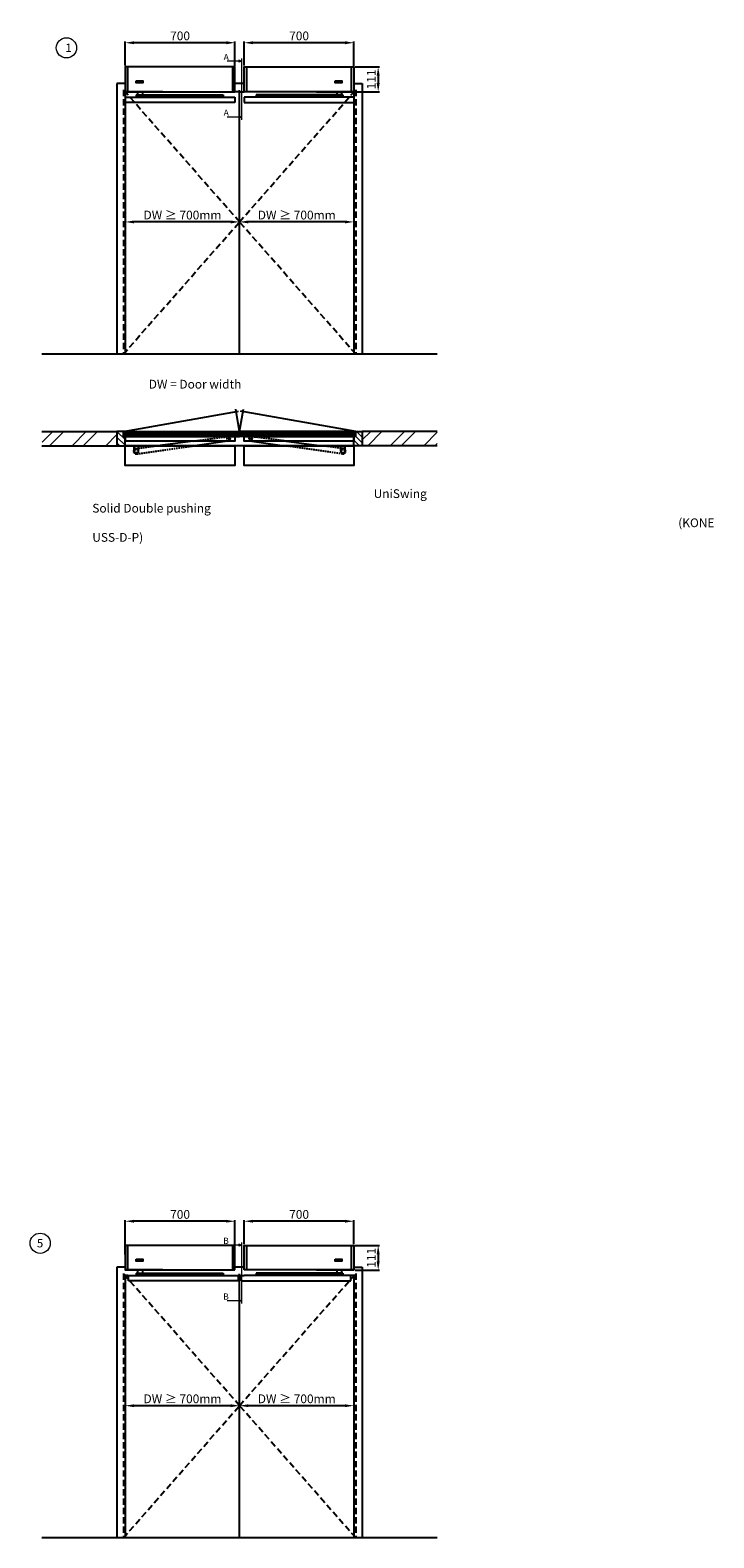
# Model space of a CAD drawing. Units: inches. Extents: x -11234 to 6579, y 878 to 7092.
# Drawn here: x 1896 to 2444, y 2190 to 3397 of the extents above; entities that cross this region are included whole.
import ezdxf
from ezdxf.enums import TextEntityAlignment as Align

# ---------------------------------------------------------------- set-up
doc = ezdxf.new("R2010")
doc.units = ezdxf.units.IN
doc.header["$LTSCALE"] = 5
doc.header["$MEASUREMENT"] = 0
doc.linetypes.add('DASHEDX2', pattern=[1.5, 1, -0.5])
doc.linetypes.add('HIDDEN', pattern=[0.375, 0.25, -0.125])
doc.layers.get('0').update_dxf_attribs({"lineweight": 25})
for name, color, linetype, lineweight in [('Arcering', 6, 'Continuous', 5), ('BEMATING', 1, 'Continuous', 5), ('CONTOUR', 7, 'Continuous', 25), ('Doorsnedes', 1, 'Continuous', 0), ('Tekst', 140, 'Continuous', 20), ('VERBORGEN', 8, 'HIDDEN', 25)]:
    doc.layers.add(name, color=color, linetype=linetype, lineweight=lineweight)
doc.layers.add('DIN_LINKS', color=7, linetype='Continuous')
doc.layers.add('DIN_RECHTS', color=7, linetype='Continuous')
doc.styles.add('ROMANS', font='romans')
doc.styles.add('STYLE1', font='romans.shx')
doc.dimstyles.new('Kone', dxfattribs={"dimtxt": 7, "dimasz": 3.5, "dimexe": 1, "dimexo": 1, "dimgap": 1, "dimtad": 1, "dimdec": 0, "dimzin": 0, "dimdsep": 46, "dimtxsty": 'ROMANS', "dimcen": 1, "dimclrd": 1, "dimclre": 1, "dimadec": 0, "dimazin": 0, "dimtfac": 1, "dimtdec": 0, "dimtofl": 0, "dimtmove": 1, "dimatfit": 3, "dimfxl": 0.18, "dimtolj": 1, "dimtzin": 0, "dimarcsym": 0})

# ---------------------------------------------------------------- blocks, each defined once
blk = doc.blocks.new('*X26')
at = {"color": 0}
for p, q in [((295.81, 90.34), (292.46, 93.69)), ((295.81, 88.09), (292.46, 91.44)), ((295.81, 92.58), (294.62, 93.77)), ((293.59, 88.07), (293.21, 88.45))]:
    blk.add_line(p, q, dxfattribs=at)
blk = doc.blocks.new('*X25')
at = {"color": 0}
for p, q in [((246.71, 90.05), (244.11, 92.65)), ((247.46, 91.54), (245.23, 93.77)), ((246.44, 88.07), (244.11, 90.4)), ((244.2, 88.07), (244.11, 88.16))]:
    blk.add_line(p, q, dxfattribs=at)
blk = doc.blocks.new('*X24')
at = {"color": 0}
for p, q in [((295.81, 93.76), (295.83, 93.77)), ((295.81, 89.27), (300.32, 93.77)), ((303.6, 88.07), (309.3, 93.77)), ((308.09, 88.07), (313.79, 93.77)), ((317.07, 88.07), (322.77, 93.77)), ((321.56, 88.07), (325.81, 92.33))]:
    blk.add_line(p, q, dxfattribs=at)
blk = doc.blocks.new('*X23')
at = {"color": 0}
for p, q in [((214.11, 92.88), (215.01, 93.77)), ((214.11, 88.39), (219.5, 93.77)), ((222.78, 88.07), (228.48, 93.77)), ((227.27, 88.07), (232.97, 93.77)), ((236.25, 88.07), (241.95, 93.77)), ((240.74, 88.07), (244.11, 91.45))]:
    blk.add_line(p, q, dxfattribs=at)
blk = doc.blocks.new('*D96')
at = {"layer": 'BEMATING', "color": 1, "linetype": 'ByBlock', "lineweight": -2, "transparency": 16777216}
blk.add_line((2057.1, 3243.2), (1979.6, 3243.2), dxfattribs=at)
at = {"layer": 'BEMATING', "color": 1, "transparency": 16777216}
for points in [[(1979.6, 3244.3), (1979.6, 3242), (1972.6, 3243.2)], [(2057.1, 3244.3), (2057.1, 3242), (2064.1, 3243.2)]]:
    blk.add_solid(points, dxfattribs=at)
at = {"layer": 'DEFPOINTS', "color": 0, "transparency": 16777216}
for p in [(1972.6, 3243.2), (1972.6, 3243.2), (2064.1, 3243.2)]:
    blk.add_point(p, dxfattribs=at)
at = {"layer": 'BEMATING', "color": 1, "transparency": 16777216, "insert": (2018.4, 3248.7), "char_height": 7, "attachment_point": 5, "style": 'STYLE1'}
blk.add_mtext('\\A1;DW ≥ 700mm', dxfattribs=at)
blk = doc.blocks.new('*D107')
at = {"layer": 'BEMATING', "color": 1, "linetype": 'ByBlock', "lineweight": -2, "transparency": 16777216}
blk.add_line((2148.6, 3243.2), (2071.1, 3243.2), dxfattribs=at)
at = {"layer": 'BEMATING', "color": 1, "transparency": 16777216}
for points in [[(2071.1, 3244.3), (2071.1, 3242), (2064.1, 3243.2)], [(2148.6, 3244.3), (2148.6, 3242), (2155.6, 3243.2)]]:
    blk.add_solid(points, dxfattribs=at)
at = {"layer": 'DEFPOINTS', "color": 0, "transparency": 16777216}
for p in [(2064.1, 3243.2), (2064.1, 3243.2), (2155.6, 3243.2)]:
    blk.add_point(p, dxfattribs=at)
at = {"layer": 'BEMATING', "color": 1, "transparency": 16777216, "insert": (2109.9, 3248.7), "char_height": 7, "attachment_point": 5, "style": 'STYLE1'}
blk.add_mtext('\\A1;DW ≥ 700mm', dxfattribs=at)
blk = doc.blocks.new('*D108')
at = {"layer": 'BEMATING', "color": 1, "linetype": 'ByBlock', "lineweight": -2, "transparency": 16777216}
for p, q in [((1972.6, 3368.3), (1972.6, 3387.6)), ((2053.4, 3386.6), (1979.6, 3386.6)), ((2060.4, 3368.2), (2060.4, 3387.6))]:
    blk.add_line(p, q, dxfattribs=at)
at = {"layer": 'BEMATING', "color": 1, "transparency": 16777216}
for points in [[(1979.6, 3387.8), (1979.6, 3385.4), (1972.6, 3386.6)], [(2053.4, 3387.8), (2053.4, 3385.4), (2060.4, 3386.6)]]:
    blk.add_solid(points, dxfattribs=at)
at = {"layer": 'DEFPOINTS', "color": 0, "transparency": 16777216}
for p in [(1972.6, 3386.6), (1972.6, 3367.3), (2060.4, 3367.2)]:
    blk.add_point(p, dxfattribs=at)
at = {"layer": 'BEMATING', "transparency": 16777216, "insert": (2016.5, 3392.1), "char_height": 7, "attachment_point": 5, "style": 'ROMANS'}
blk.add_mtext('\\A1;700', dxfattribs=at)
blk = doc.blocks.new('*D164')
at = {"layer": 'BEMATING', "color": 1, "linetype": 'ByBlock', "lineweight": -2, "transparency": 16777216}
for p, q in [((2067.9, 3368.3), (2067.9, 3387.6)), ((2148.6, 3386.6), (2074.9, 3386.6)), ((2155.6, 3368.2), (2155.6, 3387.6))]:
    blk.add_line(p, q, dxfattribs=at)
at = {"layer": 'BEMATING', "color": 1, "transparency": 16777216}
for points in [[(2074.9, 3387.8), (2074.9, 3385.4), (2067.9, 3386.6)], [(2148.6, 3387.8), (2148.6, 3385.4), (2155.6, 3386.6)]]:
    blk.add_solid(points, dxfattribs=at)
at = {"layer": 'DEFPOINTS', "color": 0, "transparency": 16777216}
for p in [(2067.9, 3386.6), (2067.9, 3367.3), (2155.6, 3367.2)]:
    blk.add_point(p, dxfattribs=at)
at = {"layer": 'BEMATING', "transparency": 16777216, "insert": (2111.8, 3392.1), "char_height": 7, "attachment_point": 5, "style": 'ROMANS'}
blk.add_mtext('\\A1;700', dxfattribs=at)
blk = doc.blocks.new('*D176')
at = {"layer": 'BEMATING', "color": 1, "linetype": 'ByBlock', "lineweight": -2, "transparency": 16777216}
for p, q in [((1972.6, 2416.8), (1972.6, 2444.3)), ((2053.4, 2443.3), (1979.6, 2443.3)), ((2060.4, 2425), (2060.4, 2444.3))]:
    blk.add_line(p, q, dxfattribs=at)
at = {"layer": 'BEMATING', "color": 1, "transparency": 16777216}
for points in [[(1979.6, 2444.5), (1979.6, 2442.2), (1972.6, 2443.3)], [(2053.4, 2444.5), (2053.4, 2442.2), (2060.4, 2443.3)]]:
    blk.add_solid(points, dxfattribs=at)
at = {"layer": 'DEFPOINTS', "color": 0, "transparency": 16777216}
for p in [(1972.6, 2443.3), (1972.6, 2415.8), (2060.4, 2424)]:
    blk.add_point(p, dxfattribs=at)
at = {"layer": 'BEMATING', "transparency": 16777216, "insert": (2016.5, 2448.8), "char_height": 7, "attachment_point": 5, "style": 'ROMANS'}
blk.add_mtext('\\A1;700', dxfattribs=at)
blk = doc.blocks.new('*D171')
at = {"layer": 'BEMATING', "color": 1, "linetype": 'ByBlock', "lineweight": -2, "transparency": 16777216}
for p, q in [((2067.9, 2425), (2067.9, 2444.3)), ((2148.6, 2443.3), (2074.9, 2443.3)), ((2155.6, 2424.9), (2155.6, 2444.3))]:
    blk.add_line(p, q, dxfattribs=at)
at = {"layer": 'BEMATING', "color": 1, "transparency": 16777216}
for points in [[(2074.9, 2444.5), (2074.9, 2442.2), (2067.9, 2443.3)], [(2148.6, 2444.5), (2148.6, 2442.2), (2155.6, 2443.3)]]:
    blk.add_solid(points, dxfattribs=at)
at = {"layer": 'DEFPOINTS', "color": 0, "transparency": 16777216}
for p in [(2067.9, 2443.3), (2067.9, 2424), (2155.6, 2423.9)]:
    blk.add_point(p, dxfattribs=at)
at = {"layer": 'BEMATING', "transparency": 16777216, "insert": (2111.8, 2448.8), "char_height": 7, "attachment_point": 5, "style": 'ROMANS'}
blk.add_mtext('\\A1;700', dxfattribs=at)
blk = doc.blocks.new('*D196')
at = {"layer": 'BEMATING', "color": 1, "linetype": 'ByBlock', "lineweight": -2, "transparency": 16777216}
for p, q in [((2156.6, 2423.9), (2176.1, 2423.9)), ((2175.1, 2416.9), (2175.1, 2411.2)), ((2156.6, 2404.2), (2176.1, 2404.2))]:
    blk.add_line(p, q, dxfattribs=at)
at = {"layer": 'BEMATING', "color": 1, "transparency": 16777216}
for points in [[(2173.9, 2416.9), (2176.3, 2416.9), (2175.1, 2423.9)], [(2173.9, 2411.2), (2176.3, 2411.2), (2175.1, 2404.2)]]:
    blk.add_solid(points, dxfattribs=at)
at = {"layer": 'DEFPOINTS', "color": 0, "transparency": 16777216}
for p in [(2155.6, 2423.9), (2155.6, 2404.2), (2175.1, 2404.2)]:
    blk.add_point(p, dxfattribs=at)
at = {"layer": 'BEMATING', "transparency": 16777216, "insert": (2169.6, 2414.1), "char_height": 7, "attachment_point": 5, "rotation": 90, "style": 'ROMANS'}
blk.add_mtext('\\A1;111', dxfattribs=at)
blk = doc.blocks.new('*D197')
at = {"layer": 'BEMATING', "color": 1, "linetype": 'ByBlock', "lineweight": -2, "transparency": 16777216}
for p, q in [((2156.6, 3367.2), (2176.1, 3367.2)), ((2175.1, 3360.2), (2175.1, 3354.4)), ((2156.6, 3347.4), (2176.1, 3347.4))]:
    blk.add_line(p, q, dxfattribs=at)
at = {"layer": 'BEMATING', "color": 1, "transparency": 16777216}
for points in [[(2173.9, 3360.2), (2176.3, 3360.2), (2175.1, 3367.2)], [(2173.9, 3354.4), (2176.3, 3354.4), (2175.1, 3347.4)]]:
    blk.add_solid(points, dxfattribs=at)
at = {"layer": 'DEFPOINTS', "color": 0, "transparency": 16777216}
for p in [(2155.6, 3367.2), (2155.6, 3347.4), (2175.1, 3347.4)]:
    blk.add_point(p, dxfattribs=at)
at = {"layer": 'BEMATING', "transparency": 16777216, "insert": (2169.6, 3357.3), "char_height": 7, "attachment_point": 5, "rotation": 90, "style": 'ROMANS'}
blk.add_mtext('\\A1;111', dxfattribs=at)
blk = doc.blocks.new('*D207')
at = {"layer": 'BEMATING', "color": 1, "linetype": 'ByBlock', "lineweight": -2, "transparency": 16777216}
blk.add_line((2057.1, 2295.7), (1979.6, 2295.7), dxfattribs=at)
at = {"layer": 'BEMATING', "color": 1, "transparency": 16777216}
for points in [[(1979.6, 2296.8), (1979.6, 2294.5), (1972.6, 2295.7)], [(2057.1, 2296.8), (2057.1, 2294.5), (2064.1, 2295.7)]]:
    blk.add_solid(points, dxfattribs=at)
at = {"layer": 'DEFPOINTS', "color": 0, "transparency": 16777216}
for p in [(1972.6, 2295.7), (1972.6, 2295.7), (2064.1, 2295.7)]:
    blk.add_point(p, dxfattribs=at)
at = {"layer": 'BEMATING', "color": 1, "transparency": 16777216, "insert": (2018.4, 2301.2), "char_height": 7, "attachment_point": 5, "style": 'STYLE1'}
blk.add_mtext('\\A1;DW ≥ 700mm', dxfattribs=at)
blk = doc.blocks.new('*D208')
at = {"layer": 'BEMATING', "color": 1, "linetype": 'ByBlock', "lineweight": -2, "transparency": 16777216}
blk.add_line((2148.6, 2295.7), (2071.1, 2295.7), dxfattribs=at)
at = {"layer": 'BEMATING', "color": 1, "transparency": 16777216}
for points in [[(2071.1, 2296.8), (2071.1, 2294.5), (2064.1, 2295.7)], [(2148.6, 2296.8), (2148.6, 2294.5), (2155.6, 2295.7)]]:
    blk.add_solid(points, dxfattribs=at)
at = {"layer": 'DEFPOINTS', "color": 0, "transparency": 16777216}
for p in [(2064.1, 2295.7), (2064.1, 2295.7), (2155.6, 2295.7)]:
    blk.add_point(p, dxfattribs=at)
at = {"layer": 'BEMATING', "color": 1, "transparency": 16777216, "insert": (2109.9, 2301.2), "char_height": 7, "attachment_point": 5, "style": 'STYLE1'}
blk.add_mtext('\\A1;DW ≥ 700mm', dxfattribs=at)

msp = doc.modelspace()

# ---------------------------------------------------------------- hatches: boundary and pattern name
at = {"layer": 'Doorsnedes'}
for points in [[(2065.7, 3371.8), (2063.6, 3372.6), (2063.6, 3371)], [(2063.6, 3327.8), (2063.6, 3326.2), (2065.7, 3327)], [(2065.7, 2424.3), (2063.6, 2425.1), (2063.6, 2423.5)], [(2063.6, 2380.3), (2063.6, 2378.7), (2065.7, 2379.5)]]:
    msp.add_hatch(color=256, dxfattribs=at).paths.add_polyline_path(points)

# ---------------------------------------------------------------- linework, layer by layer
at = {"layer": 'Arcering'}
for p, q in [((1971.1, 3074.5), (2064.1, 3074.5)), ((1971.1, 3073.5), (2064.1, 3073.5)), ((1971.1, 3072.5), (2064.1, 3072.5)), ((2157.1, 3074.5), (2064.1, 3074.5)), ((2157.1, 3073.5), (2064.1, 3073.5)), ((2157.1, 3072.5), (2064.1, 3072.5))]:
    msp.add_line(p, q, dxfattribs=at)
at = {"layer": 'CONTOUR'}
for p, q in [((1974.6, 3347.4), (1974.6, 3367.2)), ((2058.4, 3367.2), (2058.4, 3347.4)), ((2069.9, 3347.4), (2069.9, 3367.2)), ((2153.6, 3367.2), (2153.6, 3347.4)), ((1981.5, 3354.7), (1981.5, 3355.9)), ((1981.7, 3355.9), (1981.5, 3355.9)), ((1981.7, 3355.9), (1981.7, 3355.3)), ((1981.7, 3355.3), (1982.2, 3355.9)), ((1981.9, 3355.2), (1981.7, 3355)), ((1981.7, 3355), (1981.7, 3354.7)), ((1982.3, 3354.7), (1981.9, 3355.2)), ((1982.6, 3355.9), (1982.1, 3355.4)), ((1982.1, 3355.4), (1982.6, 3354.7)), ((1982.6, 3355.9), (1982.2, 3355.9)), ((1984.1, 3355.9), (1984.1, 3354.7)), ((1984.3, 3355.9), (1984.1, 3355.9)), ((1984.9, 3355.1), (1984.3, 3355.9)), ((1984.3, 3354.7), (1984.3, 3355.5)), ((1984.3, 3355.5), (1984.8, 3354.7)), ((1984.9, 3355.9), (1984.9, 3355.1)), ((1985.1, 3355.9), (1984.9, 3355.9)), ((1985.1, 3354.7), (1985.1, 3355.9)), ((1985.4, 3355.9), (1985.4, 3354.7)), ((1986.3, 3355.9), (1985.4, 3355.9)), ((1985.6, 3355.4), (1985.6, 3355.7)), ((1985.6, 3355.7), (1986.3, 3355.7)), ((1986.2, 3355.4), (1985.6, 3355.4)), ((1985.6, 3354.9), (1985.6, 3355.2)), ((1985.6, 3355.2), (1986.2, 3355.2)), ((1986.3, 3354.9), (1985.6, 3354.9)), ((1986.2, 3355.2), (1986.2, 3355.4)), ((1986.3, 3355.7), (1986.3, 3355.9)), ((1986.3, 3354.7), (1986.3, 3354.9)), ((2141, 3354.7), (2141, 3355.9)), ((2141.3, 3355.9), (2141, 3355.9)), ((2141.4, 3355.2), (2141.2, 3355)), ((2141.2, 3355), (2141.2, 3354.7)), ((2141.3, 3355.9), (2141.3, 3355.3)), ((2141.3, 3355.3), (2141.8, 3355.9)), ((2141.8, 3354.7), (2141.4, 3355.2)), ((2142.1, 3355.9), (2141.6, 3355.4)), ((2141.6, 3355.4), (2142.1, 3354.7)), ((2142.1, 3355.9), (2141.8, 3355.9)), ((2143.6, 3355.9), (2143.6, 3354.7)), ((2143.9, 3355.9), (2143.6, 3355.9)), ((2144.4, 3355.1), (2143.9, 3355.9)), ((2143.9, 3354.7), (2143.9, 3355.5)), ((2143.9, 3355.5), (2144.4, 3354.7)), ((2144.4, 3355.9), (2144.4, 3355.1)), ((2144.6, 3355.9), (2144.4, 3355.9)), ((2144.6, 3354.7), (2144.6, 3355.9)), ((2144.9, 3355.9), (2144.9, 3354.7)), ((2145.8, 3355.9), (2144.9, 3355.9)), ((2145.1, 3355.4), (2145.1, 3355.7)), ((2145.1, 3355.7), (2145.8, 3355.7)), ((2145.8, 3355.4), (2145.1, 3355.4)), ((2145.1, 3354.9), (2145.1, 3355.2)), ((2145.1, 3355.2), (2145.8, 3355.2)), ((2145.8, 3354.9), (2145.1, 3354.9)), ((2145.8, 3355.7), (2145.8, 3355.9)), ((2145.8, 3355.2), (2145.8, 3355.4)), ((2145.8, 3354.7), (2145.8, 3354.9)), ((1972.6, 3354.1), (1965.9, 3354.1)), ((1965.9, 3354.1), (1965.9, 3137.4)), ((1972.6, 3347.4), (1972.6, 3137.4)), ((2002.7, 3347.4), (1972.6, 3347.4)), ((1974.7, 3347.4), (1972.9, 3347.4)), ((1981.5, 3354.7), (1981.7, 3354.7)), ((1982.3, 3354.7), (1982.6, 3354.7)), ((1984.1, 3354.7), (1984.3, 3354.7)), ((1984.8, 3354.7), (1985.1, 3354.7)), ((1985.4, 3354.7), (1986.3, 3354.7)), ((2055, 3347.4), (2056.8, 3347.4)), ((2067.9, 3354.1), (2060.4, 3354.1)), ((2064.1, 3347.4), (2060.4, 3347.4)), ((2064.1, 3137.4), (2064.1, 3347.4)), ((2064.1, 3347.4), (2067.9, 3347.4)), ((2073.3, 3347.4), (2071.5, 3347.4)), ((2125.6, 3347.4), (2155.6, 3347.4)), ((2141, 3354.7), (2141.2, 3354.7)), ((2141.8, 3354.7), (2142.1, 3354.7)), ((2143.6, 3354.7), (2143.9, 3354.7)), ((2144.4, 3354.7), (2144.6, 3354.7)), ((2144.9, 3354.7), (2145.8, 3354.7)), ((2155.6, 3354.1), (2162.3, 3354.1)), ((2155.6, 3347.4), (2155.6, 3137.4)), ((2162.3, 3354.1), (2162.3, 3137.4)), ((2222.3, 3137.4), (1905.9, 3137.4)), ((1905.9, 3075.5), (1965.9, 3075.5)), ((1965.9, 3075.5), (1965.9, 3064.1)), ((1972.6, 3075.5), (1965.9, 3075.5)), ((1971.1, 3071.5), (1971.1, 3075.5)), ((1971.1, 3075.5), (2064.1, 3075.5)), ((1971.1, 3071.5), (2064.1, 3071.5)), ((1972.6, 3064.1), (1972.6, 3071.5)), ((2036.6, 3071.5), (1972.6, 3071.5)), ((1972.6, 3071.5), (1972.6, 3067.9)), ((2027, 3067.8), (1998.3, 3064.1)), ((2054.4, 3067.8), (2028.2, 3064.1)), ((2064.1, 3071.5), (2064.1, 3075.5)), ((2157.1, 3075.5), (2064.1, 3075.5)), ((2064.1, 3071.5), (2064.1, 3075.5)), ((2157.1, 3071.5), (2064.1, 3071.5)), ((2073.9, 3067.8), (2100.1, 3064.1)), ((2091.6, 3071.5), (2155.6, 3071.5)), ((2101.3, 3067.8), (2130, 3064.1)), ((2155.6, 3075.5), (2162.3, 3075.5)), ((2155.6, 3064.1), (2155.6, 3071.5)), ((2155.6, 3071.5), (2155.6, 3067.9)), ((2157.1, 3071.5), (2157.1, 3075.5)), ((2222.3, 3075.5), (2162.3, 3075.5)), ((2162.3, 3075.5), (2162.3, 3064.1)), ((1905.9, 3064.1), (1965.9, 3064.1)), ((1965.9, 3064.1), (1972.6, 3064.1)), ((2155.6, 3064.1), (1972.6, 3064.1)), ((2036.6, 3064.1), (1972.6, 3064.1)), ((2091.6, 3064.1), (2155.6, 3064.1)), ((2162.3, 3064.1), (2155.6, 3064.1)), ((2222.3, 3064.1), (2162.3, 3064.1)), ((1974.6, 2404.3), (1974.6, 2424)), ((2058.4, 2424), (2058.4, 2404.3)), ((2069.9, 2404.3), (2069.9, 2424)), ((2153.6, 2424), (2153.6, 2404.3)), ((1972.6, 2406.6), (1965.9, 2406.6)), ((1965.9, 2406.6), (1965.9, 2189.9)), ((2002.7, 2404.3), (1972.6, 2404.3)), ((1981.5, 2411.5), (1981.5, 2412.8)), ((1981.7, 2412.8), (1981.5, 2412.8)), ((1981.5, 2411.5), (1981.7, 2411.5)), ((1981.7, 2412.8), (1981.7, 2412.2)), ((1981.7, 2412.2), (1982.2, 2412.8)), ((1981.9, 2412.1), (1981.7, 2411.9)), ((1981.7, 2411.9), (1981.7, 2411.5)), ((1982.3, 2411.5), (1981.9, 2412.1)), ((1982.6, 2412.8), (1982.1, 2412.3)), ((1982.1, 2412.3), (1982.6, 2411.5)), ((1982.6, 2412.8), (1982.2, 2412.8)), ((1982.3, 2411.5), (1982.6, 2411.5)), ((1984.1, 2412.8), (1984.1, 2411.5)), ((1984.3, 2412.8), (1984.1, 2412.8)), ((1984.1, 2411.5), (1984.3, 2411.5)), ((1984.9, 2412), (1984.3, 2412.8)), ((1984.3, 2411.5), (1984.3, 2412.3)), ((1984.3, 2412.3), (1984.8, 2411.5)), ((1984.8, 2411.5), (1985.1, 2411.5)), ((1984.9, 2412.8), (1984.9, 2412)), ((1985.1, 2412.8), (1984.9, 2412.8)), ((1985.1, 2411.5), (1985.1, 2412.8)), ((1985.4, 2412.8), (1985.4, 2411.5)), ((1986.3, 2412.8), (1985.4, 2412.8)), ((1985.4, 2411.5), (1986.3, 2411.5)), ((1985.6, 2412.3), (1985.6, 2412.6)), ((1985.6, 2412.6), (1986.3, 2412.6)), ((1986.2, 2412.3), (1985.6, 2412.3)), ((1985.6, 2411.8), (1985.6, 2412.1)), ((1985.6, 2412.1), (1986.2, 2412.1)), ((1986.3, 2411.8), (1985.6, 2411.8)), ((1986.2, 2412.1), (1986.2, 2412.3)), ((1986.3, 2412.6), (1986.3, 2412.8)), ((1986.3, 2411.5), (1986.3, 2411.8)), ((2055, 2404.3), (2056.8, 2404.3)), ((2067.9, 2406.6), (2060.4, 2406.6)), ((2073.3, 2404.3), (2071.5, 2404.3)), ((2125.6, 2404.3), (2155.6, 2404.3)), ((2141, 2411.5), (2141, 2412.8)), ((2141.3, 2412.8), (2141, 2412.8)), ((2141, 2411.5), (2141.2, 2411.5)), ((2141.4, 2412.1), (2141.2, 2411.9)), ((2141.2, 2411.9), (2141.2, 2411.5)), ((2141.3, 2412.8), (2141.3, 2412.2)), ((2141.3, 2412.2), (2141.8, 2412.8)), ((2141.8, 2411.5), (2141.4, 2412.1)), ((2142.1, 2412.8), (2141.6, 2412.3)), ((2141.6, 2412.3), (2142.1, 2411.5)), ((2142.1, 2412.8), (2141.8, 2412.8)), ((2141.8, 2411.5), (2142.1, 2411.5)), ((2143.6, 2412.8), (2143.6, 2411.5)), ((2143.9, 2412.8), (2143.6, 2412.8)), ((2143.6, 2411.5), (2143.9, 2411.5)), ((2144.4, 2412), (2143.9, 2412.8)), ((2143.9, 2411.5), (2143.9, 2412.3)), ((2143.9, 2412.3), (2144.4, 2411.5)), ((2144.4, 2412.8), (2144.4, 2412)), ((2144.6, 2412.8), (2144.4, 2412.8)), ((2144.4, 2411.5), (2144.6, 2411.5)), ((2144.6, 2411.5), (2144.6, 2412.8)), ((2144.9, 2412.8), (2144.9, 2411.5)), ((2145.8, 2412.8), (2144.9, 2412.8)), ((2144.9, 2411.5), (2145.8, 2411.5)), ((2145.1, 2412.3), (2145.1, 2412.6)), ((2145.1, 2412.6), (2145.8, 2412.6)), ((2145.8, 2412.3), (2145.1, 2412.3)), ((2145.1, 2411.8), (2145.1, 2412.1)), ((2145.1, 2412.1), (2145.8, 2412.1)), ((2145.8, 2411.8), (2145.1, 2411.8)), ((2145.8, 2412.6), (2145.8, 2412.8)), ((2145.8, 2412.1), (2145.8, 2412.3)), ((2145.8, 2411.5), (2145.8, 2411.8)), ((2155.6, 2406.6), (2162.3, 2406.6)), ((2162.3, 2406.6), (2162.3, 2189.9)), ((1972.6, 2399.9), (1972.6, 2189.9)), ((1974.7, 2399.9), (1972.9, 2399.9)), ((1975.1, 2395.6), (1975.1, 2399.9)), ((2060.4, 2399.9), (2067.9, 2399.9)), ((2064.1, 2189.9), (2064.1, 2399.9)), ((2153.1, 2395.6), (2153.1, 2399.9)), ((2155.6, 2399.9), (2155.6, 2189.9)), ((2222.3, 2189.9), (1905.9, 2189.9))]:
    msp.add_line(p, q, dxfattribs=at)
at = {"layer": 'CONTOUR', "color": 8}
for p, q in [((1971.1, 3075.5), (2063.3, 3091.7)), ((2064.1, 3075.5), (2061, 3093.3)), ((2064.1, 3075.5), (2067.3, 3093.3)), ((2157.1, 3075.5), (2065, 3091.7))]:
    msp.add_line(p, q, dxfattribs=at)
at = {"layer": 'CONTOUR'}
for points in [[(1981.2, 3356.2), (1986.6, 3356.2), (1986.6, 3354.4), (1981.2, 3354.4)], [(2140.7, 3356.2), (2146.1, 3356.2), (2146.1, 3354.4), (2140.7, 3354.4)], [(1972.6, 3071.5), (2060.4, 3071.5), (2060.4, 3067.8), (1972.6, 3067.8)], [(2067.9, 3071.5), (2155.6, 3071.5), (2155.6, 3067.8), (2067.9, 3067.8)], [(1972.6, 3064.1), (2060.4, 3064.1), (2060.4, 3048.3), (1972.6, 3048.3)], [(2067.9, 3064.1), (2155.6, 3064.1), (2155.6, 3048.3), (2067.9, 3048.3)], [(1981.2, 2413.1), (1986.6, 2413.1), (1986.6, 2411.3), (1981.2, 2411.3)], [(2140.7, 2413.1), (2146.1, 2413.1), (2146.1, 2411.3), (2140.7, 2411.3)]]:
    msp.add_lwpolyline(points, close=True, dxfattribs=at)
for points in [[(1983.3, 3355.9), (1983.1, 3355.9), (1982.9, 3355.8), (1982.8, 3355.7), (1982.7, 3355.5), (1982.7, 3355.3), (1982.7, 3355.1), (1982.8, 3354.9), (1982.9, 3354.8), (1983, 3354.7), (1983.1, 3354.7), (1983.3, 3354.6), (1983.5, 3354.7), (1983.7, 3354.7), (1983.8, 3354.9), (1983.9, 3355.1), (1983.9, 3355.3), (1983.9, 3355.5), (1983.8, 3355.7), (1983.6, 3355.8), (1983.4, 3355.9), (1983.3, 3355.9)], [(1983.3, 3355.7), (1983.1, 3355.7), (1983, 3355.6), (1983, 3355.3), (1983, 3355.2), (1983, 3355), (1983.1, 3354.9), (1983.3, 3354.8), (1983.5, 3354.9), (1983.6, 3355.1), (1983.6, 3355.4), (1983.6, 3355.6), (1983.4, 3355.7), (1983.3, 3355.7)], [(2142.8, 3355.9), (2142.6, 3355.9), (2142.4, 3355.8), (2142.3, 3355.7), (2142.2, 3355.5), (2142.2, 3355.3), (2142.2, 3355.1), (2142.3, 3354.9), (2142.4, 3354.8), (2142.5, 3354.7), (2142.6, 3354.7), (2142.8, 3354.6), (2143, 3354.7), (2143.2, 3354.7), (2143.3, 3354.9), (2143.4, 3355.1), (2143.4, 3355.3), (2143.4, 3355.5), (2143.3, 3355.7), (2143.1, 3355.8), (2143, 3355.9), (2142.8, 3355.9)], [(2142.8, 3355.7), (2142.6, 3355.7), (2142.5, 3355.6), (2142.5, 3355.3), (2142.5, 3355.2), (2142.5, 3355), (2142.6, 3354.9), (2142.8, 3354.8), (2143, 3354.9), (2143.1, 3355.1), (2143.2, 3355.4), (2143.1, 3355.6), (2142.9, 3355.7), (2142.8, 3355.7)], [(1983.3, 2412.8), (1983.1, 2412.8), (1982.9, 2412.7), (1982.8, 2412.6), (1982.7, 2412.4), (1982.7, 2412.2), (1982.7, 2412), (1982.8, 2411.8), (1982.9, 2411.7), (1983, 2411.6), (1983.1, 2411.5), (1983.3, 2411.5), (1983.5, 2411.5), (1983.7, 2411.6), (1983.8, 2411.8), (1983.9, 2411.9), (1983.9, 2412.1), (1983.9, 2412.4), (1983.8, 2412.6), (1983.6, 2412.7), (1983.4, 2412.8), (1983.3, 2412.8)], [(1983.3, 2412.6), (1983.1, 2412.6), (1983, 2412.4), (1983, 2412.2), (1983, 2412.1), (1983, 2411.9), (1983.1, 2411.8), (1983.3, 2411.7), (1983.5, 2411.8), (1983.6, 2412), (1983.6, 2412.2), (1983.6, 2412.5), (1983.4, 2412.6), (1983.3, 2412.6)], [(2142.8, 2412.8), (2142.6, 2412.8), (2142.4, 2412.7), (2142.3, 2412.6), (2142.2, 2412.4), (2142.2, 2412.2), (2142.2, 2412), (2142.3, 2411.8), (2142.4, 2411.7), (2142.5, 2411.6), (2142.6, 2411.5), (2142.8, 2411.5), (2143, 2411.5), (2143.2, 2411.6), (2143.3, 2411.8), (2143.4, 2411.9), (2143.4, 2412.1), (2143.4, 2412.4), (2143.3, 2412.6), (2143.1, 2412.7), (2143, 2412.8), (2142.8, 2412.8)], [(2142.8, 2412.6), (2142.6, 2412.6), (2142.5, 2412.4), (2142.5, 2412.2), (2142.5, 2412.1), (2142.5, 2411.9), (2142.6, 2411.8), (2142.8, 2411.7), (2143, 2411.8), (2143.1, 2412), (2143.2, 2412.2), (2143.1, 2412.5), (2142.9, 2412.6), (2142.8, 2412.6)]]:
    msp.add_spline(points, degree=3, dxfattribs=at)
at = {"layer": 'DIN_LINKS'}
for p, q in [((2025.7, 3071.5), (2016.7, 3071.5)), ((2102.6, 3071.5), (2111.6, 3071.5))]:
    msp.add_line(p, q, dxfattribs=at)
at = {"layer": 'DIN_RECHTS'}
for p, q in [((1972.6, 3343), (2060.4, 3343)), ((1981.4, 3344.9), (2050.9, 3344.9)), ((1981.4, 3344.9), (1981.4, 3343.7)), ((1981.4, 3343.7), (2050.9, 3343.7)), ((1982.4, 3347.4), (1982.4, 3344.9)), ((1986.3, 3347.4), (1986.3, 3344.9)), ((2047.7, 3343), (2047.7, 3343.7)), ((2049.8, 3343), (2049.8, 3343.7)), ((2050.9, 3344.9), (2050.9, 3343.7)), ((2060.4, 3343), (2060.4, 3338.7)), ((2155.6, 3343), (2067.9, 3343)), ((2067.9, 3343), (2067.9, 3338.7)), ((2146.9, 3344.9), (2077.4, 3344.9)), ((2077.4, 3344.9), (2077.4, 3343.7)), ((2146.9, 3343.7), (2077.4, 3343.7)), ((2078.4, 3343), (2078.4, 3343.7)), ((2080.6, 3343), (2080.6, 3343.7)), ((2142, 3347.4), (2142, 3344.9)), ((2145.8, 3347.4), (2145.8, 3344.9)), ((2146.9, 3344.9), (2146.9, 3343.7)), ((2060.4, 3338.7), (1972.6, 3338.7)), ((2067.9, 3338.7), (2155.6, 3338.7)), ((1979.6, 3059.7), (1979.6, 3064.1)), ((1983.2, 3059.7), (1983.2, 3064.1)), ((2145.1, 3059.7), (2145.1, 3064.1)), ((2148.7, 3059.7), (2148.7, 3064.1)), ((1981.4, 2401.8), (2050.9, 2401.8)), ((1981.4, 2401.8), (1981.4, 2400.6)), ((1982.4, 2404.3), (1982.4, 2401.8)), ((1986.3, 2404.3), (1986.3, 2401.8)), ((2050.9, 2401.8), (2050.9, 2400.6)), ((2146.9, 2401.8), (2077.4, 2401.8)), ((2077.4, 2401.8), (2077.4, 2400.6)), ((2142, 2404.3), (2142, 2401.8)), ((2145.8, 2404.3), (2145.8, 2401.8)), ((2146.9, 2401.8), (2146.9, 2400.6)), ((1972.6, 2399.9), (2060.4, 2399.9)), ((2062.9, 2395.6), (1975.1, 2395.6)), ((1981.4, 2400.6), (2050.9, 2400.6)), ((2047.7, 2399.9), (2047.7, 2400.6)), ((2049.8, 2399.9), (2049.8, 2400.6)), ((2062.9, 2399.9), (2062.9, 2395.6)), ((2065.4, 2399.9), (2065.4, 2395.6)), ((2065.4, 2395.6), (2153.1, 2395.6)), ((2155.6, 2399.9), (2067.9, 2399.9)), ((2146.9, 2400.6), (2077.4, 2400.6)), ((2078.4, 2399.9), (2078.4, 2400.6)), ((2080.6, 2399.9), (2080.6, 2400.6))]:
    msp.add_line(p, q, dxfattribs=at)
for points in [[(2060.4, 3347.4), (2060.4, 3367.2), (1972.6, 3367.2), (1972.6, 3347.4)], [(2067.9, 3347.4), (2067.9, 3367.2), (2155.6, 3367.2), (2155.6, 3347.4)], [(2060.4, 2404.3), (2060.4, 2424), (1972.6, 2424), (1972.6, 2404.3)], [(2067.9, 2404.3), (2067.9, 2424), (2155.6, 2424), (2155.6, 2404.3)]]:
    msp.add_lwpolyline(points, close=True, dxfattribs=at)
for centre in [(1981.4, 3059.7), (2146.9, 3059.7)]:
    msp.add_arc(centre, 1.83, 180, 0, dxfattribs=at)
at = {"layer": 'Doorsnedes'}
for p, q in [((2063.6, 3371.8), (2054.2, 3371.8)), ((2065.7, 3371.8), (2063.6, 3372.6)), ((2063.6, 3372.6), (2063.6, 3371)), ((2065.7, 3371.8), (2063.6, 3371)), ((2063.6, 3327), (2054.2, 3327)), ((2065.7, 3327), (2063.6, 3327.8)), ((2065.7, 3327), (2063.6, 3326.2)), ((2063.6, 2424.3), (2054.2, 2424.3)), ((2065.7, 2424.3), (2063.6, 2425.1)), ((2063.6, 2425.1), (2063.6, 2423.5)), ((2065.7, 2424.3), (2063.6, 2423.5)), ((2063.6, 2379.5), (2054.2, 2379.5)), ((2065.7, 2379.5), (2063.6, 2380.3)), ((2065.7, 2379.5), (2063.6, 2378.7))]:
    msp.add_line(p, q, dxfattribs=at)
at = {"layer": 'Doorsnedes', "color": 1}
for p, q in [((2065.7, 3373.9), (2065.7, 3324.9)), ((2065.7, 2426.4), (2065.7, 2377.4))]:
    msp.add_line(p, q, dxfattribs=at)
at = {"layer": 'Tekst'}
for centre in [(1925.5, 3382.5), (1904.5, 2425.7)]:
    msp.add_circle(centre, 8.09, dxfattribs=at)
at = {"layer": 'VERBORGEN', "linetype": 'DASHEDX2'}
for p, q in [((1971.1, 3348.9), (1971.1, 3137.4)), ((2064.1, 3243.2), (1971.1, 3348.9)), ((2064.1, 3243.2), (2157.1, 3348.9)), ((2157.1, 3348.9), (2157.1, 3137.4)), ((1971.1, 3137.4), (2064.1, 3243.2)), ((2157.1, 3137.4), (2064.1, 3243.2)), ((1971.1, 2401.4), (1971.1, 2189.9)), ((2064.1, 2295.7), (1971.1, 2401.4)), ((2064.1, 2295.7), (2157.1, 2401.4)), ((2157.1, 2401.4), (2157.1, 2189.9)), ((1971.1, 2189.9), (2064.1, 2295.7)), ((2157.1, 2189.9), (2064.1, 2295.7))]:
    msp.add_line(p, q, dxfattribs=at)
at = {"layer": 'VERBORGEN'}
for p, q in [((2064.1, 3347.4), (2064.1, 3348.9)), ((2027, 3067.8), (2054.7, 3071.3)), ((2054.4, 3067.8), (2055.1, 3067.9)), ((2073.9, 3067.8), (2073.2, 3067.9)), ((2101.3, 3067.8), (2073.6, 3071.3)), ((1981.1, 3061.8), (1998.3, 3064.1)), ((1981.7, 3057.5), (2028.2, 3064.1)), ((2146.6, 3057.5), (2100.1, 3064.1)), ((2147.2, 3061.8), (2130, 3064.1)), ((2064.1, 2399.9), (2064.1, 2401.4))]:
    msp.add_line(p, q, dxfattribs=at)
for centre, radius in [((2055, 3069.6), 0.8), ((2073.3, 3069.6), 0.8), ((1981.4, 3059.7), 1.45), ((2146.9, 3059.7), 1.45)]:
    msp.add_circle(centre, radius, dxfattribs=at)
for centre, radius, start, end in [((2055, 3069.6), 1.75, 275.2514, 100.3806), ((2073.3, 3069.6), 1.75, 79.6194, 264.7486), ((1981.4, 3059.7), 2.2, 97.1897, 276.4127), ((2146.9, 3059.7), 2.2, 263.5873, 82.8103)]:
    msp.add_arc(centre, radius, start, end, dxfattribs=at)

# ---------------------------------------------------------------- block references
at = {"layer": 'Arcering', "xscale": 2, "yscale": 2, "zscale": 2, "rotation": 180}
for name, p in [('*X24', (2557.6, 3251.6)), ('*X26', (2557.6, 3251.6)), ('*X25', (2650.6, 3251.6)), ('*X23', (2650.6, 3251.6))]:
    msp.add_blockref(name, p, dxfattribs=at)

# ---------------------------------------------------------------- texts
at = {"layer": 'Doorsnedes', "style": 'ROMANS'}
for s, p in [('A', (2055.5, 3371.1)), ('A', (2055.5, 3326.6)), ('B', (2055.5, 2423.6)), ('B', (2055.5, 2379))]:
    msp.add_text(s, height=5, dxfattribs=at).set_placement(p, align=Align.BOTTOM_RIGHT)
at = {"layer": 'Tekst', "char_height": 6.6, "width": 58.238, "attachment_point": 1}
for s, insert in [('1', (1924.7, 3385.9)), ('5', (1901.9, 2429))]:
    msp.add_mtext(s, dxfattribs=dict(at, insert=insert))
at = {"layer": 'Tekst', "char_height": 7, "attachment_point": 1, "style": 'STYLE1'}
for s, insert, width in [('DW = Door width', (1991.4, 3116.8), 301.524), ('\\pi32.188;UniSwing Solid Double pushing\\P\\pi67.022;(KONE USS-D-P)', (1946.2, 3029.2), 227.71)]:
    msp.add_mtext(s, dxfattribs=dict(at, insert=insert, width=width))

# ---------------------------------------------------------------- dimensions: what is measured, and where the dimension line sits
at = {"layer": 'BEMATING'}
for base, p1, p2, text, override, picture, middle in [((1972.6, 3386.6), (2060.4, 3367.2), (1972.6, 3367.3), '700', {"dimasz": 7, "dimgap": 2, "dimclrt": 256}, '*D108', (2016.5, 3392.1)), ((2067.9, 3386.6), (2155.6, 3367.2), (2067.9, 3367.3), '700', {"dimasz": 7, "dimgap": 2, "dimclrt": 256}, '*D164', (2111.8, 3392.1)), ((1972.6, 3243.2), (2064.1, 3243.2), (1972.6, 3243.2), 'DW ≥ 700mm', {"dimasz": 7, "dimgap": 2, "dimtxsty": 'STYLE1', "dimclrt": 1}, '*D96', (2018.4, 3248.7)), ((2064.1, 3243.2), (2155.6, 3243.2), (2064.1, 3243.2), 'DW ≥ 700mm', {"dimasz": 7, "dimgap": 2, "dimtxsty": 'STYLE1', "dimclrt": 1}, '*D107', (2109.9, 3248.7)), ((1972.6, 2443.3), (2060.4, 2424), (1972.6, 2415.8), '700', {"dimasz": 7, "dimgap": 2, "dimclrt": 256}, '*D176', (2016.5, 2448.8)), ((2067.9, 2443.3), (2155.6, 2423.9), (2067.9, 2424), '700', {"dimasz": 7, "dimgap": 2, "dimclrt": 256}, '*D171', (2111.8, 2448.8)), ((1972.6, 2295.7), (2064.1, 2295.7), (1972.6, 2295.7), 'DW ≥ 700mm', {"dimasz": 7, "dimgap": 2, "dimtxsty": 'STYLE1', "dimclrt": 1}, '*D207', (2018.4, 2301.2)), ((2064.1, 2295.7), (2155.6, 2295.7), (2064.1, 2295.7), 'DW ≥ 700mm', {"dimasz": 7, "dimgap": 2, "dimtxsty": 'STYLE1', "dimclrt": 1}, '*D208', (2109.9, 2301.2))]:
    dim = msp.add_linear_dim(base=base, p1=p1, p2=p2, text=text, dimstyle='Kone', override=override, dxfattribs=at)
    dim.commit()
    dim.dimension.update_dxf_attribs({"geometry": picture, "text_midpoint": middle})
for base, p1, p2, picture, middle in [((2175.1, 3347.4), (2155.6, 3367.2), (2155.6, 3347.4), '*D197', (2175.1, 3357.3)), ((2175.1, 2404.2), (2155.6, 2423.9), (2155.6, 2404.2), '*D196', (2175.1, 2414.1))]:
    dim = msp.add_linear_dim(base=base, p1=p1, p2=p2, angle=90, text='111', dimstyle='Kone', override={"dimasz": 7, "dimgap": 2, "dimclrt": 256}, dxfattribs=at)
    dim.commit()
    dim.dimension.update_dxf_attribs({"geometry": picture, "text_midpoint": middle, "dimtype": 160})

doc.saveas('drawing.dxf')
